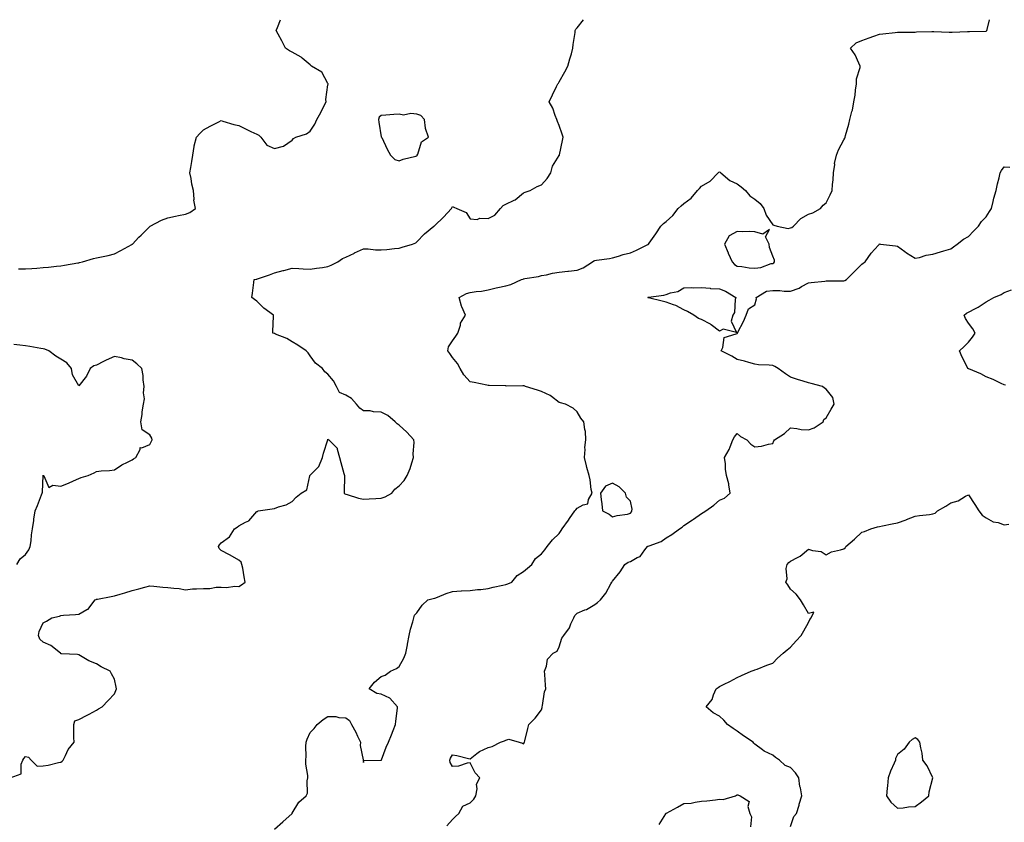
# Model space of a CAD drawing. Units: inches. Extents: x 926243 to 928883, y 7274138 to 7276778.
# Drawn here: x 927935 to 928488, y 7276327 to 7276778 of the extents above; entities that cross this region are included whole.
import ezdxf

# ---------------------------------------------------------------- set-up
doc = ezdxf.new("R2010")
doc.units = ezdxf.units.IN
doc.header["$MEASUREMENT"] = 0
doc.layers.add('Contour_92627274', color=7, linetype='Continuous', true_color=0xb9ccd2)

msp = doc.modelspace()

# ---------------------------------------------------------------- linework, layer by layer
at = {"layer": 'Contour_92627274'}
for points in [[(927929.49, 7276351.92, 3254), (927935.75, 7276354.22, 3254), (927935.7, 7276359.57, 3254), (927936.68, 7276361.92, 3254), (927937.12, 7276362.85, 3254), (927938.05, 7276363.98, 3254), (927939.71, 7276363.58, 3254), (927941.22, 7276361.92, 3254), (927944.71, 7276358.58, 3254), (927948.05, 7276358.68, 3254), (927950.82, 7276359.15, 3254), (927956.66, 7276360.53, 3254), (927958.05, 7276360.8, 3254), (927958.7, 7276361.27, 3254), (927959.26, 7276361.92, 3254), (927960.66, 7276364.54, 3254), (927962.14, 7276367.83, 3254), (927965.41, 7276371.92, 3254), (927965.3, 7276374.67, 3254), (927965.32, 7276379.2, 3254), (927965.21, 7276381.92, 3254), (927965.91, 7276384.06, 3254), (927968.05, 7276384.66, 3254), (927972.83, 7276387.13, 3254), (927973.81, 7276387.67, 3254), (927978.05, 7276389.99, 3254), (927979.2, 7276390.77, 3254), (927981.14, 7276391.92, 3254), (927984.56, 7276395.41, 3254), (927988.05, 7276399.07, 3254), (927988.88, 7276401.09, 3254), (927989.22, 7276401.92, 3254), (927988.99, 7276402.86, 3254), (927988.05, 7276407.38, 3254), (927986.53, 7276410.41, 3254), (927985.68, 7276411.92, 3254), (927980.55, 7276414.41, 3254), (927978.05, 7276415.94, 3254), (927973.74, 7276417.61, 3254), (927969.96, 7276420.01, 3254), (927968.05, 7276421.07, 3254), (927967.31, 7276421.18, 3254), (927958.28, 7276421.69, 3254), (927958.05, 7276421.71, 3254), (927957.93, 7276421.79, 3254), (927957.78, 7276421.92, 3254), (927952.4, 7276426.27, 3254), (927948.05, 7276428.19, 3254), (927946.09, 7276429.96, 3254), (927945.34, 7276431.92, 3254), (927945.7, 7276434.26, 3254), (927948.05, 7276439.01, 3254), (927949.94, 7276440.03, 3254), (927952.88, 7276441.92, 3254), (927957.13, 7276442.84, 3254), (927958.05, 7276443.2, 3254), (927959.45, 7276443.33, 3254), (927966.2, 7276443.77, 3254), (927968.05, 7276443.95, 3254), (927972.6, 7276446.47, 3254), (927973.26, 7276446.71, 3254), (927974.2, 7276448.07, 3254), (927977.27, 7276451.92, 3254), (927977.79, 7276452.17, 3254), (927978.05, 7276452.3, 3254), (927978.54, 7276452.41, 3254), (927986.17, 7276453.8, 3254), (927988.05, 7276454.22, 3254), (927991.29, 7276455.16, 3254), (927993.98, 7276455.98, 3254), (927998.05, 7276457.13, 3254), (928001.72, 7276458.25, 3254), (928005.15, 7276459.03, 3254), (928008.05, 7276459.8, 3254), (928010.26, 7276459.71, 3254), (928015.21, 7276459.09, 3254), (928018.05, 7276458.98, 3254), (928021.49, 7276458.48, 3254), (928024.44, 7276458.31, 3254), (928028.05, 7276457.67, 3254), (928031.9, 7276458.07, 3254), (928034.22, 7276458.09, 3254), (928038.05, 7276458.42, 3254), (928041.61, 7276458.36, 3254), (928045.27, 7276459.15, 3254), (928048.05, 7276459.06, 3254), (928051.04, 7276458.92, 3254), (928055.78, 7276459.65, 3254), (928058.05, 7276459.49, 3254), (928059.52, 7276460.45, 3254), (928061.56, 7276461.92, 3254), (928060.98, 7276464.85, 3254), (928060.15, 7276469.82, 3254), (928059.77, 7276471.92, 3254), (928059.34, 7276473.22, 3254), (928058.05, 7276474.27, 3254), (928053.19, 7276477.06, 3254), (928052.68, 7276477.29, 3254), (928048.05, 7276479.61, 3254), (928046.88, 7276480.75, 3254), (928046.53, 7276481.92, 3254), (928047.09, 7276482.88, 3254), (928048.05, 7276483.97, 3254), (928052.67, 7276487.3, 3254), (928055.53, 7276491.92, 3254), (928057.15, 7276492.83, 3254), (928058.05, 7276493.61, 3254), (928061.79, 7276495.65, 3254), (928063.63, 7276496.34, 3254), (928068.05, 7276501.66, 3254), (928068.39, 7276501.58, 3254), (928068.81, 7276501.92, 3254), (928076.76, 7276503.21, 3254), (928078.05, 7276503.31, 3254), (928080.33, 7276504.2, 3254), (928084.64, 7276505.34, 3254), (928088.05, 7276507.32, 3254), (928090.28, 7276509.68, 3254), (928093, 7276511.92, 3254), (928096.13, 7276513.83, 3254), (928097.86, 7276521.72, 3254), (928097.95, 7276521.92, 3254), (928098.05, 7276522.07, 3254), (928103.04, 7276526.93, 3254), (928105.01, 7276531.92, 3254), (928105.5, 7276534.47, 3254), (928107.94, 7276541.81, 3254), (928107.97, 7276541.92, 3254), (928107.97, 7276542.01, 3254), (928108.05, 7276542.22, 3254), (928108.23, 7276542.1, 3254), (928108.54, 7276541.92, 3254), (928113.27, 7276537.14, 3254), (928113.22, 7276536.74, 3254), (928114.58, 7276531.92, 3254), (928115.23, 7276529.11, 3254), (928117.02, 7276522.96, 3254), (928117.28, 7276521.92, 3254), (928117.35, 7276521.22, 3254), (928117.18, 7276512.79, 3254), (928117.25, 7276511.92, 3254), (928117.65, 7276511.52, 3254), (928118.05, 7276511.36, 3254), (928118.79, 7276511.18, 3254), (928125.2, 7276509.07, 3254), (928128.05, 7276508.5, 3254), (928131.16, 7276508.81, 3254), (928134.98, 7276508.85, 3254), (928138.05, 7276509.11, 3254), (928140.16, 7276509.8, 3254), (928143.92, 7276511.92, 3254), (928145.71, 7276514.26, 3254), (928148.05, 7276515.96, 3254), (928150.86, 7276519.11, 3254), (928152.56, 7276521.92, 3254), (928154.2, 7276525.77, 3254), (928155.19, 7276529.06, 3254), (928156.21, 7276531.92, 3254), (928156, 7276533.97, 3254), (928156.58, 7276540.45, 3254), (928156.34, 7276541.92, 3254), (928152.37, 7276546.25, 3254), (928148.05, 7276550.19, 3254), (928146.94, 7276550.81, 3254), (928145.84, 7276551.92, 3254), (928141.72, 7276555.59, 3254), (928138.05, 7276557.51, 3254), (928133.71, 7276557.58, 3254), (928131.83, 7276558.14, 3254), (928128.05, 7276558.26, 3254), (928125.91, 7276559.78, 3254), (928124.21, 7276561.92, 3254), (928121.23, 7276565.09, 3254), (928118.05, 7276567.04, 3254), (928114.57, 7276568.43, 3254), (928112.95, 7276571.92, 3254), (928111.26, 7276575.12, 3254), (928108.05, 7276578.75, 3254), (928106.24, 7276580.11, 3254), (928105.07, 7276581.92, 3254), (928101.15, 7276585.03, 3254), (928098.05, 7276589.16, 3254), (928096.97, 7276590.84, 3254), (928095.75, 7276591.92, 3254), (928091.15, 7276595.02, 3254), (928088.05, 7276596.96, 3254), (928085.05, 7276598.92, 3254), (928078.66, 7276601.31, 3254), (928078.05, 7276601.6, 3254), (928077.8, 7276601.68, 3254), (928077.14, 7276601.92, 3254), (928077.13, 7276602.85, 3254), (928077.54, 7276611.41, 3254), (928077.53, 7276611.92, 3254), (928072.01, 7276615.88, 3254), (928068.05, 7276619.86, 3254), (928066.86, 7276620.73, 3254), (928065.26, 7276621.92, 3254), (928065.63, 7276624.34, 3254), (928066.39, 7276630.27, 3254), (928066.63, 7276631.92, 3254), (928067.82, 7276632.15, 3254), (928068.05, 7276632.19, 3254), (928068.46, 7276632.34, 3254), (928075.27, 7276634.7, 3254), (928078.05, 7276635.68, 3254), (928082.97, 7276637, 3254), (928083.2, 7276637.07, 3254), (928088.05, 7276638.43, 3254), (928091.8, 7276638.17, 3254), (928094.13, 7276638, 3254), (928098.05, 7276637.74, 3254), (928101.66, 7276638.32, 3254), (928104.95, 7276638.82, 3254), (928108.05, 7276639.31, 3254), (928109.92, 7276640.05, 3254), (928113.59, 7276641.92, 3254), (928116.24, 7276643.73, 3254), (928118.05, 7276644.55, 3254), (928122.98, 7276646.85, 3254), (928123.07, 7276646.9, 3254), (928128.05, 7276649.28, 3254), (928130.74, 7276649.23, 3254), (928134.88, 7276648.75, 3254), (928138.05, 7276648.7, 3254), (928141.18, 7276648.79, 3254), (928145.56, 7276649.43, 3254), (928148.05, 7276649.52, 3254), (928149.79, 7276650.18, 3254), (928155.59, 7276651.92, 3254), (928157.38, 7276652.59, 3254), (928158.05, 7276653.13, 3254), (928162.35, 7276657.62, 3254), (928167.61, 7276661.92, 3254), (928167.86, 7276662.12, 3254), (928168.05, 7276662.3, 3254), (928173.01, 7276666.96, 3254), (928177.44, 7276671.92, 3254), (928177.68, 7276672.28, 3254), (928178.05, 7276672.97, 3254), (928178.85, 7276672.72, 3254), (928180.52, 7276671.92, 3254), (928185.76, 7276669.63, 3254), (928188.05, 7276666.11, 3254), (928191.9, 7276665.78, 3254), (928193.51, 7276666.46, 3254), (928198.05, 7276666.32, 3254), (928201.84, 7276668.13, 3254), (928205.13, 7276671.92, 3254), (928206.47, 7276673.5, 3254), (928208.05, 7276674.34, 3254), (928212.64, 7276676.51, 3254), (928213.26, 7276676.71, 3254), (928218.05, 7276680.68, 3254), (928218.93, 7276681.04, 3254), (928221.76, 7276681.92, 3254), (928225.73, 7276684.24, 3254), (928228.05, 7276685.21, 3254), (928231.3, 7276688.68, 3254), (928233.26, 7276691.92, 3254), (928234.25, 7276695.72, 3254), (928238.05, 7276701.66, 3254), (928238.1, 7276701.86, 3254), (928238.12, 7276701.92, 3254), (928238.14, 7276702.01, 3254), (928239.9, 7276710.06, 3254), (928240.33, 7276711.92, 3254), (928239.71, 7276713.58, 3254), (928238.05, 7276718.6, 3254), (928236.99, 7276720.86, 3254), (928236.71, 7276721.92, 3254), (928235.76, 7276724.21, 3254), (928234.49, 7276728.36, 3254), (928232.36, 7276731.92, 3254), (928234.2, 7276735.77, 3254), (928236.55, 7276740.42, 3254), (928237.28, 7276741.92, 3254), (928237.56, 7276742.41, 3254), (928238.05, 7276743.1, 3254), (928241.22, 7276748.75, 3254), (928242.95, 7276751.92, 3254), (928243.93, 7276756.03, 3254), (928244.85, 7276758.72, 3254), (928245.75, 7276761.92, 3254), (928245.83, 7276764.14, 3254), (928246.94, 7276770.81, 3254), (928246.99, 7276771.92, 3254), (928247.29, 7276772.68, 3254), (928248.05, 7276773.35, 3254), (928251.62, 7276778, 3254)], [(927934.16, 7276638.03, 3255), (927938.05, 7276638, 3255), (927941.72, 7276638.25, 3255), (927944.56, 7276638.43, 3255), (927948.05, 7276638.66, 3255), (927950.99, 7276638.98, 3255), (927955.55, 7276639.43, 3255), (927958.05, 7276639.69, 3255), (927959.94, 7276640.03, 3255), (927967.46, 7276641.33, 3255), (927968.05, 7276641.43, 3255), (927968.47, 7276641.5, 3255), (927970.22, 7276641.92, 3255), (927976.25, 7276643.72, 3255), (927978.05, 7276644.11, 3255), (927980.9, 7276644.76, 3255), (927984.56, 7276645.41, 3255), (927988.05, 7276646.34, 3255), (927991.73, 7276648.24, 3255), (927997.78, 7276651.65, 3255), (927998.05, 7276651.79, 3255), (927998.13, 7276651.84, 3255), (927998.25, 7276651.92, 3255), (928001.87, 7276655.75, 3255), (928003.02, 7276656.95, 3255), (928005.55, 7276659.42, 3255), (928008.05, 7276661.86, 3255), (928008.09, 7276661.88, 3255), (928008.18, 7276661.92, 3255), (928014.57, 7276665.4, 3255), (928018.05, 7276666.71, 3255), (928022.45, 7276667.53, 3255), (928024, 7276667.87, 3255), (928028.05, 7276668.68, 3255), (928030.4, 7276669.58, 3255), (928033.56, 7276671.92, 3255), (928032.7, 7276676.57, 3255), (928032.86, 7276677.12, 3255), (928032.48, 7276681.92, 3255), (928031.67, 7276685.54, 3255), (928031.16, 7276688.8, 3255), (928030.54, 7276691.92, 3255), (928031.05, 7276694.92, 3255), (928031.59, 7276698.38, 3255), (928032.22, 7276701.92, 3255), (928032.95, 7276706.81, 3255), (928032.93, 7276707.04, 3255), (928034.16, 7276711.92, 3255), (928036.01, 7276713.96, 3255), (928038.05, 7276716.12, 3255), (928041.83, 7276718.13, 3255), (928046.71, 7276720.58, 3255), (928048.05, 7276721.27, 3255), (928048.92, 7276721.04, 3255), (928055.21, 7276719.08, 3255), (928058.05, 7276718.46, 3255), (928062.4, 7276716.27, 3255), (928064.8, 7276715.16, 3255), (928068.05, 7276713.63, 3255), (928069.18, 7276713.05, 3255), (928070.32, 7276711.92, 3255), (928073.69, 7276707.56, 3255), (928078.05, 7276705.53, 3255), (928083.01, 7276706.87, 3255), (928083.1, 7276706.87, 3255), (928088.05, 7276710.25, 3255), (928088.67, 7276711.3, 3255), (928090.01, 7276711.92, 3255), (928096.07, 7276713.89, 3255), (928098.05, 7276715.37, 3255), (928100.64, 7276719.32, 3255), (928101.78, 7276721.92, 3255), (928104.07, 7276725.9, 3255), (928105.92, 7276729.79, 3255), (928107, 7276731.92, 3255), (928106.86, 7276733.1, 3255), (928108.05, 7276741.33, 3255), (928108.14, 7276741.82, 3255), (928108.22, 7276741.92, 3255), (928108.17, 7276742.04, 3255), (928108.05, 7276742.22, 3255), (928104.57, 7276748.44, 3255), (928098.82, 7276751.92, 3255), (928098.44, 7276752.3, 3255), (928098.05, 7276752.69, 3255), (928093.61, 7276756.36, 3255), (928093.01, 7276756.88, 3255), (928088.05, 7276759.68, 3255), (928086.54, 7276760.41, 3255), (928084.15, 7276761.92, 3255), (928082.25, 7276766.12, 3255), (928080.11, 7276769.86, 3255), (928079.01, 7276771.92, 3255), (928079.76, 7276773.63, 3255), (928081.45, 7276778, 3255)], [(928078.05, 7276323.02, 3253), (928082.76, 7276327.2, 3253), (928087.96, 7276331.92, 3253), (928088, 7276331.97, 3253), (928088.05, 7276332.07, 3253), (928091.72, 7276338.25, 3253), (928095.81, 7276341.92, 3253), (928096.57, 7276343.4, 3253), (928096.38, 7276350.24, 3253), (928096.78, 7276351.92, 3253), (928096.76, 7276353.21, 3253), (928095.69, 7276359.56, 3253), (928095.66, 7276361.92, 3253), (928095.76, 7276364.21, 3253), (928095.71, 7276369.58, 3253), (928095.8, 7276371.92, 3253), (928096.33, 7276373.64, 3253), (928098.05, 7276377.4, 3253), (928100.3, 7276379.67, 3253), (928101.99, 7276381.92, 3253), (928105.33, 7276384.64, 3253), (928108.05, 7276386.41, 3253), (928112.49, 7276386.36, 3253), (928114.17, 7276385.81, 3253), (928118.05, 7276385.68, 3253), (928120.23, 7276384.1, 3253), (928121.38, 7276381.92, 3253), (928123.66, 7276377.53, 3253), (928124.7, 7276375.28, 3253), (928126.31, 7276371.92, 3253), (928126.23, 7276370.1, 3253), (928127.88, 7276362.09, 3253), (928127.87, 7276361.92, 3253), (928127.8, 7276361.67, 3253), (928128.05, 7276360.64, 3253), (928128.21, 7276361.76, 3253), (928137.97, 7276361.84, 3253), (928138.05, 7276361.88, 3253), (928138.07, 7276361.9, 3253), (928138.09, 7276361.92, 3253), (928138.11, 7276361.99, 3253), (928140.78, 7276369.19, 3253), (928142.06, 7276371.92, 3253), (928143.78, 7276376.19, 3253), (928144.76, 7276378.64, 3253), (928146.09, 7276381.92, 3253), (928146.14, 7276383.83, 3253), (928147.17, 7276391.04, 3253), (928147.2, 7276391.92, 3253), (928142.91, 7276396.78, 3253), (928138.05, 7276398.9, 3253), (928135.5, 7276399.36, 3253), (928131.16, 7276401.92, 3253), (928134.21, 7276405.77, 3253), (928138.05, 7276408.8, 3253), (928140.23, 7276409.73, 3253), (928143.13, 7276411.92, 3253), (928146.51, 7276413.45, 3253), (928148.05, 7276414.59, 3253), (928150.72, 7276419.25, 3253), (928151.85, 7276421.92, 3253), (928152.72, 7276426.6, 3253), (928152.82, 7276427.14, 3253), (928153.71, 7276431.92, 3253), (928154.41, 7276435.56, 3253), (928155.78, 7276439.64, 3253), (928156.32, 7276441.92, 3253), (928156.65, 7276443.32, 3253), (928158.05, 7276444.76, 3253), (928160.97, 7276448.99, 3253), (928164.24, 7276451.92, 3253), (928167.23, 7276452.74, 3253), (928168.05, 7276452.93, 3253), (928169.68, 7276453.55, 3253), (928174.52, 7276455.45, 3253), (928178.05, 7276456.74, 3253), (928183.01, 7276456.96, 3253), (928183.1, 7276456.97, 3253), (928188.05, 7276457.22, 3253), (928192.13, 7276457.84, 3253), (928193.99, 7276457.86, 3253), (928198.05, 7276458.34, 3253), (928200.91, 7276459.06, 3253), (928206.36, 7276460.23, 3253), (928208.05, 7276460.64, 3253), (928209.08, 7276460.89, 3253), (928211.36, 7276461.92, 3253), (928214.41, 7276465.56, 3253), (928218.05, 7276467.82, 3253), (928220.24, 7276469.73, 3253), (928222.65, 7276471.92, 3253), (928224.71, 7276475.26, 3253), (928228.05, 7276477.75, 3253), (928229.91, 7276480.06, 3253), (928231.31, 7276481.92, 3253), (928234.26, 7276485.71, 3253), (928238.05, 7276489.25, 3253), (928239.05, 7276490.92, 3253), (928239.74, 7276491.92, 3253), (928243.18, 7276496.79, 3253), (928243.8, 7276497.67, 3253), (928246.82, 7276501.92, 3253), (928247.34, 7276502.63, 3253), (928248.05, 7276503.41, 3253), (928251.44, 7276505.31, 3253), (928254.13, 7276505.84, 3253), (928254.58, 7276508.45, 3253), (928256.46, 7276511.92, 3253), (928256.07, 7276513.9, 3253), (928255.48, 7276519.35, 3253), (928254.86, 7276521.92, 3253), (928253.59, 7276526.37, 3253), (928253.32, 7276527.19, 3253), (928252.18, 7276531.92, 3253), (928252.54, 7276536.41, 3253), (928252.46, 7276537.51, 3253), (928252.99, 7276541.92, 3253), (928252.78, 7276546.65, 3253), (928252.35, 7276547.61, 3253), (928251.86, 7276551.92, 3253), (928250.12, 7276553.98, 3253), (928248.05, 7276557.58, 3253), (928245.89, 7276559.76, 3253), (928241.51, 7276561.92, 3253), (928238.81, 7276562.68, 3253), (928238.05, 7276562.96, 3253), (928233.72, 7276566.25, 3253), (928232.99, 7276566.86, 3253), (928228.05, 7276568.98, 3253), (928225.91, 7276569.77, 3253), (928219.18, 7276571.92, 3253), (928218.31, 7276572.18, 3253), (928218.05, 7276572.28, 3253), (928217.65, 7276572.32, 3253), (928208.28, 7276572.14, 3253), (928208.05, 7276572.17, 3253), (928207.79, 7276572.18, 3253), (928198.58, 7276572.45, 3253), (928198.05, 7276572.48, 3253), (928197.38, 7276572.59, 3253), (928190.2, 7276574.07, 3253), (928188.05, 7276574.42, 3253), (928184.5, 7276578.38, 3253), (928182.41, 7276581.92, 3253), (928180.94, 7276584.81, 3253), (928178.05, 7276588.16, 3253), (928176.48, 7276590.36, 3253), (928175.42, 7276591.92, 3253), (928175.87, 7276594.1, 3253), (928178.05, 7276597.5, 3253), (928179.9, 7276600.07, 3253), (928181.04, 7276601.92, 3253), (928182.47, 7276606.34, 3253), (928182.59, 7276607.38, 3253), (928185.43, 7276611.92, 3253), (928183.38, 7276616.59, 3253), (928183.14, 7276617.01, 3253), (928181.84, 7276621.92, 3253), (928185.94, 7276624.04, 3253), (928188.05, 7276624.65, 3253), (928191.29, 7276625.16, 3253), (928194.44, 7276625.52, 3253), (928198.05, 7276626.16, 3253), (928202.66, 7276627.3, 3253), (928203.55, 7276627.42, 3253), (928208.05, 7276628.36, 3253), (928210.8, 7276629.17, 3253), (928216.89, 7276631.92, 3253), (928217.73, 7276632.24, 3253), (928218.05, 7276632.36, 3253), (928218.63, 7276632.5, 3253), (928226.3, 7276633.67, 3253), (928228.05, 7276634.17, 3253), (928230.82, 7276634.69, 3253), (928234.33, 7276635.63, 3253), (928238.05, 7276636.21, 3253), (928242.84, 7276636.71, 3253), (928243.23, 7276636.74, 3253), (928248.05, 7276637.25, 3253), (928251.43, 7276638.54, 3253), (928256.71, 7276641.92, 3253), (928257.48, 7276642.49, 3253), (928258.05, 7276642.66, 3253), (928259, 7276642.87, 3253), (928266.25, 7276643.73, 3253), (928268.05, 7276644.24, 3253), (928271.28, 7276645.15, 3253), (928273.97, 7276645.99, 3253), (928278.05, 7276647.02, 3253), (928281.53, 7276648.44, 3253), (928287.74, 7276651.61, 3253), (928288.05, 7276651.75, 3253), (928288.13, 7276651.84, 3253), (928288.22, 7276651.92, 3253), (928288.59, 7276652.46, 3253), (928292.25, 7276657.72, 3253), (928295.06, 7276661.92, 3253), (928296.59, 7276663.38, 3253), (928298.05, 7276664.67, 3253), (928301.95, 7276668.01, 3253), (928304.96, 7276671.92, 3253), (928306.5, 7276673.47, 3253), (928308.05, 7276674.78, 3253), (928312.26, 7276677.71, 3253), (928315.77, 7276681.92, 3253), (928316.84, 7276683.13, 3253), (928318.05, 7276684.44, 3253), (928322.78, 7276687.18, 3253), (928327.42, 7276691.92, 3253), (928327.66, 7276692.31, 3253), (928328.05, 7276692.57, 3253), (928328.46, 7276692.32, 3253), (928328.81, 7276691.92, 3253), (928333.82, 7276687.69, 3253), (928338.05, 7276685.84, 3253), (928340.27, 7276684.14, 3253), (928342.8, 7276681.92, 3253), (928345.12, 7276678.98, 3253), (928348.05, 7276677.13, 3253), (928350.88, 7276674.75, 3253), (928352.93, 7276671.92, 3253), (928354.26, 7276668.13, 3253), (928358.05, 7276662.8, 3253), (928358.71, 7276662.58, 3253), (928360.5, 7276661.92, 3253), (928366.74, 7276660.61, 3253), (928368.05, 7276660.96, 3253), (928368.8, 7276661.17, 3253), (928369.76, 7276661.92, 3253), (928373.72, 7276666.25, 3253), (928378.05, 7276668.64, 3253), (928380.5, 7276669.47, 3253), (928384.77, 7276671.92, 3253), (928386.3, 7276673.68, 3253), (928388.05, 7276675.15, 3253), (928390.36, 7276679.62, 3253), (928391.36, 7276681.92, 3253), (928391.53, 7276685.4, 3253), (928392.02, 7276687.96, 3253), (928392.17, 7276691.92, 3253), (928392.84, 7276696.71, 3253), (928392.82, 7276697.14, 3253), (928393.86, 7276701.92, 3253), (928395.07, 7276704.9, 3253), (928398.05, 7276710.56, 3253), (928398.5, 7276711.47, 3253), (928398.74, 7276711.92, 3253), (928398.96, 7276712.83, 3253), (928400.75, 7276719.22, 3253), (928401.34, 7276721.92, 3253), (928402.47, 7276726.34, 3253), (928402.8, 7276727.17, 3253), (928403.64, 7276731.92, 3253), (928404.34, 7276735.63, 3253), (928404.56, 7276738.43, 3253), (928405.11, 7276741.92, 3253), (928405.14, 7276744.82, 3253), (928407.21, 7276751.08, 3253), (928407.23, 7276751.92, 3253), (928406.37, 7276753.6, 3253), (928404.39, 7276758.26, 3253), (928401.69, 7276761.92, 3253), (928404.96, 7276765.01, 3253), (928408.05, 7276766.37, 3253), (928412.18, 7276767.79, 3253), (928414.81, 7276768.68, 3253), (928418.05, 7276769.78, 3253), (928419.83, 7276770.14, 3253), (928426.84, 7276770.71, 3253), (928428.05, 7276770.91, 3253), (928428.95, 7276771.01, 3253), (928437.09, 7276770.95, 3253), (928438.05, 7276771.05, 3253), (928438.88, 7276771.09, 3253), (928447.42, 7276771.3, 3253), (928448.05, 7276771.32, 3253), (928448.62, 7276771.34, 3253), (928457.13, 7276770.99, 3253), (928458.05, 7276771.03, 3253), (928458.91, 7276771.06, 3253), (928467.51, 7276771.38, 3253), (928468.05, 7276771.4, 3253), (928468.6, 7276771.37, 3253), (928477.76, 7276771.63, 3253), (928478.05, 7276771.62, 3253), (928478.22, 7276771.75, 3253), (928478.37, 7276771.92, 3253), (928478.57, 7276772.44, 3253), (928479.85, 7276778, 3253)], [(928174.96, 7276325.01, 3252), (928178.05, 7276328.46, 3252), (928179.8, 7276330.17, 3252), (928181.54, 7276331.92, 3252), (928183.86, 7276336.11, 3252), (928188.05, 7276337.98, 3252), (928189.96, 7276340.02, 3252), (928191.13, 7276341.92, 3252), (928191.9, 7276345.78, 3252), (928191.55, 7276348.41, 3252), (928193.34, 7276351.92, 3252), (928190.86, 7276354.72, 3252), (928188.05, 7276360.38, 3252), (928186.38, 7276360.25, 3252), (928181.51, 7276358.46, 3252), (928178.05, 7276358.34, 3252), (928176.74, 7276360.6, 3252), (928176.49, 7276361.92, 3252), (928177, 7276362.97, 3252), (928178.05, 7276364.88, 3252), (928180.56, 7276364.43, 3252), (928187.13, 7276362.84, 3252), (928188.05, 7276362.66, 3252), (928191.76, 7276365.62, 3252), (928193.15, 7276366.82, 3252), (928198.05, 7276369.03, 3252), (928200.38, 7276369.59, 3252), (928204.98, 7276371.92, 3252), (928207.28, 7276372.69, 3252), (928208.05, 7276373.18, 3252), (928209.71, 7276373.59, 3252), (928215.58, 7276371.92, 3252), (928217.47, 7276371.34, 3252), (928218.05, 7276371.03, 3252), (928218.42, 7276371.55, 3252), (928218.6, 7276371.92, 3252), (928218.79, 7276372.65, 3252), (928220.39, 7276379.58, 3252), (928220.98, 7276381.92, 3252), (928224.5, 7276385.47, 3252), (928228.05, 7276390.12, 3252), (928228.43, 7276391.54, 3252), (928228.53, 7276391.92, 3252), (928228.72, 7276392.59, 3252), (928229.71, 7276400.27, 3252), (928230.44, 7276401.92, 3252), (928230.24, 7276404.11, 3252), (928229.95, 7276410.03, 3252), (928229.79, 7276411.92, 3252), (928230.9, 7276414.77, 3252), (928231.41, 7276418.55, 3252), (928234.59, 7276421.92, 3252), (928236.87, 7276423.09, 3252), (928238.05, 7276425.52, 3252), (928239.54, 7276430.43, 3252), (928240.65, 7276431.92, 3252), (928243.79, 7276436.18, 3252), (928244.59, 7276438.46, 3252), (928246.21, 7276441.92, 3252), (928246.74, 7276443.23, 3252), (928248.05, 7276444.43, 3252), (928252.41, 7276446.28, 3252), (928253.37, 7276446.61, 3252), (928258.05, 7276449.35, 3252), (928259.51, 7276450.46, 3252), (928261.24, 7276451.92, 3252), (928264.26, 7276455.71, 3252), (928267.08, 7276460.95, 3252), (928267.66, 7276461.92, 3252), (928267.79, 7276462.18, 3252), (928268.05, 7276462.44, 3252), (928272.24, 7276467.73, 3252), (928274.96, 7276471.92, 3252), (928276.84, 7276473.13, 3252), (928278.05, 7276473.56, 3252), (928281.84, 7276475.71, 3252), (928283.59, 7276476.37, 3252), (928286.2, 7276480.07, 3252), (928287.69, 7276481.92, 3252), (928287.91, 7276482.06, 3252), (928288.05, 7276482.17, 3252), (928288.54, 7276482.41, 3252), (928295.29, 7276484.68, 3252), (928298.05, 7276486.87, 3252), (928301.28, 7276488.69, 3252), (928305.64, 7276491.92, 3252), (928307.09, 7276492.88, 3252), (928308.05, 7276493.7, 3252), (928312.97, 7276497.01, 3252), (928313.53, 7276497.4, 3252), (928318.05, 7276500.55, 3252), (928318.94, 7276501.02, 3252), (928320.38, 7276501.92, 3252), (928324.83, 7276505.14, 3252), (928328.05, 7276507.96, 3252), (928330.9, 7276509.08, 3252), (928334.07, 7276511.92, 3252), (928333.28, 7276516.69, 3252), (928333.28, 7276517.15, 3252), (928332.11, 7276521.92, 3252), (928331.44, 7276525.32, 3252), (928331.48, 7276528.48, 3252), (928330.99, 7276531.92, 3252), (928333.57, 7276536.39, 3252), (928334.05, 7276537.92, 3252), (928335.69, 7276541.92, 3252), (928336.48, 7276543.49, 3252), (928338.05, 7276545.39, 3252), (928339.88, 7276543.75, 3252), (928343.54, 7276541.92, 3252), (928345.64, 7276539.51, 3252), (928348.05, 7276537.91, 3252), (928351.68, 7276538.29, 3252), (928355.61, 7276539.49, 3252), (928358.05, 7276539.81, 3252), (928358.63, 7276541.34, 3252), (928359.09, 7276541.92, 3252), (928364.6, 7276545.38, 3252), (928368.05, 7276548.61, 3252), (928371.63, 7276548.35, 3252), (928373.92, 7276547.79, 3252), (928378.05, 7276547.56, 3252), (928381.31, 7276548.66, 3252), (928386.28, 7276551.92, 3252), (928386.71, 7276553.27, 3252), (928388.05, 7276554.32, 3252), (928390.9, 7276559.07, 3252), (928392.56, 7276561.92, 3252), (928391.88, 7276565.75, 3252), (928388.05, 7276570.4, 3252), (928387.03, 7276570.89, 3252), (928385.98, 7276571.92, 3252), (928379.68, 7276573.55, 3252), (928378.05, 7276573.92, 3252), (928375.14, 7276574.83, 3252), (928371.9, 7276575.77, 3252), (928368.05, 7276577.03, 3252), (928365.16, 7276579.04, 3252), (928361.11, 7276581.92, 3252), (928359.23, 7276583.1, 3252), (928358.05, 7276583.59, 3252), (928356.04, 7276583.93, 3252), (928350.11, 7276583.98, 3252), (928348.05, 7276584.49, 3252), (928344.64, 7276585.33, 3252), (928342.14, 7276586.01, 3252), (928338.05, 7276586.98, 3252), (928335.08, 7276588.95, 3252), (928328.99, 7276591.92, 3252), (928329.93, 7276593.8, 3252), (928330.64, 7276599.33, 3252), (928337.54, 7276601.41, 3252), (928338.05, 7276601.72, 3252), (928338.16, 7276601.8, 3252), (928338.25, 7276601.92, 3252), (928338.45, 7276602.31, 3252), (928341.56, 7276608.41, 3252), (928343.17, 7276611.92, 3252), (928344.38, 7276615.59, 3252), (928348.05, 7276617.8, 3252), (928348.86, 7276621.11, 3252), (928348.76, 7276621.92, 3252), (928354.61, 7276625.36, 3252), (928358.05, 7276625.88, 3252), (928362.01, 7276625.88, 3252), (928364.51, 7276625.46, 3252), (928368.05, 7276625.46, 3252), (928372.81, 7276627.16, 3252), (928374.18, 7276628.05, 3252), (928378.05, 7276630.19, 3252), (928379.6, 7276630.37, 3252), (928387.27, 7276631.14, 3252), (928388.05, 7276631.23, 3252), (928388.72, 7276631.25, 3252), (928397.33, 7276631.2, 3252), (928398.05, 7276631.22, 3252), (928398.59, 7276631.38, 3252), (928399.54, 7276631.92, 3252), (928403.7, 7276636.27, 3252), (928408.05, 7276640.66, 3252), (928408.83, 7276641.14, 3252), (928409.95, 7276641.92, 3252), (928413.26, 7276646.71, 3252), (928417.4, 7276651.27, 3252), (928417.98, 7276651.92, 3252), (928418.05, 7276651.97, 3252), (928418.1, 7276651.97, 3252), (928418.54, 7276651.92, 3252), (928426.96, 7276650.83, 3252), (928428.05, 7276650.75, 3252), (928432.31, 7276647.65, 3252), (928433.16, 7276647.03, 3252), (928438.05, 7276643.92, 3252), (928440.58, 7276644.45, 3252), (928444.3, 7276645.66, 3252), (928448.05, 7276646.23, 3252), (928452.36, 7276647.61, 3252), (928454.24, 7276648.11, 3252), (928458.05, 7276649.24, 3252), (928459.54, 7276650.43, 3252), (928461.6, 7276651.92, 3252), (928465.25, 7276654.72, 3252), (928468.05, 7276656.24, 3252), (928470.86, 7276659.11, 3252), (928473.7, 7276661.92, 3252), (928475.38, 7276664.6, 3252), (928478.05, 7276667.15, 3252), (928479.83, 7276670.13, 3252), (928480.93, 7276671.92, 3252), (928481.96, 7276675.84, 3252), (928482.36, 7276677.61, 3252), (928483.66, 7276681.92, 3252), (928484.26, 7276685.71, 3252), (928485.28, 7276689.15, 3252), (928485.82, 7276691.92, 3252), (928486.65, 7276693.33, 3252), (928488.05, 7276695.36, 3252), (928491.19, 7276695.06, 3252)], [(928488.75, 7276572.62, 3251), (928488.05, 7276572.85, 3251), (928486.36, 7276573.61, 3251), (928481.96, 7276575.83, 3251), (928478.05, 7276577.31, 3251), (928475.04, 7276578.9, 3251), (928468.19, 7276581.78, 3251), (928468.05, 7276581.84, 3251), (928467.98, 7276581.85, 3251), (928467.73, 7276581.92, 3251), (928467.44, 7276582.53, 3251), (928464.51, 7276588.38, 3251), (928462.9, 7276591.92, 3251), (928465.66, 7276594.31, 3251), (928468.05, 7276596.86, 3251), (928470.36, 7276599.61, 3251), (928471.87, 7276601.92, 3251), (928470.4, 7276604.27, 3251), (928468.05, 7276607.41, 3251), (928466.28, 7276610.15, 3251), (928465.55, 7276611.92, 3251), (928466.95, 7276613.02, 3251), (928468.05, 7276613.68, 3251), (928471.88, 7276615.75, 3251), (928473.43, 7276616.54, 3251), (928478.05, 7276619.36, 3251), (928479.61, 7276620.37, 3251), (928482.32, 7276621.92, 3251), (928486.39, 7276623.58, 3251), (928488.05, 7276624.6, 3251), (928492.23, 7276626.1, 3251)], [(927933.31, 7276471.92, 3255), (927935.02, 7276474.95, 3255), (927938.05, 7276477.48, 3255), (927939.97, 7276480, 3255), (927940.76, 7276481.92, 3255), (927941.26, 7276485.13, 3255), (927941.46, 7276488.51, 3255), (927942.13, 7276491.92, 3255), (927942.74, 7276496.61, 3255), (927942.7, 7276497.26, 3255), (927943.62, 7276501.92, 3255), (927944.93, 7276505.04, 3255), (927947.14, 7276511.01, 3255), (927947.5, 7276511.92, 3255), (927947.58, 7276512.39, 3255), (927948.03, 7276521.9, 3255), (927948.03, 7276521.92, 3255), (927948.05, 7276521.96, 3255), (927948.09, 7276521.92, 3255), (927948.37, 7276521.6, 3255), (927951.19, 7276515.06, 3255), (927953.47, 7276516.49, 3255), (927958.05, 7276515.88, 3255), (927962.36, 7276517.6, 3255), (927965.01, 7276518.88, 3255), (927968.05, 7276520.24, 3255), (927969.3, 7276520.66, 3255), (927973.37, 7276521.92, 3255), (927976.71, 7276523.26, 3255), (927978.05, 7276524.04, 3255), (927980.54, 7276524.41, 3255), (927985.38, 7276524.59, 3255), (927988.05, 7276525.09, 3255), (927992.17, 7276527.8, 3255), (927995.44, 7276529.31, 3255), (927998.05, 7276530.67, 3255), (927998.74, 7276531.23, 3255), (928000.2, 7276531.92, 3255), (928002.53, 7276536.4, 3255), (928002.47, 7276537.5, 3255), (928003.46, 7276537.33, 3255), (928008.05, 7276539.29, 3255), (928008.88, 7276541.09, 3255), (928009.21, 7276541.92, 3255), (928009.04, 7276542.91, 3255), (928008.05, 7276544.72, 3255), (928003.7, 7276547.57, 3255), (928002.84, 7276551.92, 3255), (928003.76, 7276556.21, 3255), (928003.73, 7276557.6, 3255), (928004.37, 7276561.92, 3255), (928004.99, 7276564.98, 3255), (928004.45, 7276568.32, 3255), (928004.84, 7276571.92, 3255), (928004.31, 7276575.65, 3255), (928004.23, 7276578.1, 3255), (928003.56, 7276581.92, 3255), (928000.76, 7276584.63, 3255), (927998.05, 7276586.64, 3255), (927993.6, 7276587.48, 3255), (927992.08, 7276587.89, 3255), (927988.05, 7276588.77, 3255), (927983.37, 7276586.61, 3255), (927981.96, 7276585.83, 3255), (927978.05, 7276583.79, 3255), (927976.54, 7276583.43, 3255), (927974.48, 7276581.92, 3255), (927972.33, 7276577.64, 3255), (927968.05, 7276572.15, 3255), (927964.52, 7276578.38, 3255), (927963.96, 7276581.92, 3255), (927961.29, 7276585.16, 3255), (927958.05, 7276587.19, 3255), (927955.08, 7276588.95, 3255), (927951.22, 7276591.92, 3255), (927949.02, 7276592.89, 3255), (927948.05, 7276593.11, 3255), (927946.68, 7276593.29, 3255), (927940.55, 7276594.42, 3255), (927938.05, 7276594.71, 3255), (927934.89, 7276595.08, 3255), (927931.55, 7276595.42, 3255)], [(928368.05, 7276324.62, 3251), (928369.84, 7276330.13, 3251), (928371.44, 7276331.92, 3251), (928372.79, 7276336.66, 3251), (928372.88, 7276337.09, 3251), (928374.46, 7276341.92, 3251), (928373.61, 7276346.36, 3251), (928373.31, 7276347.17, 3251), (928372.74, 7276351.92, 3251), (928370.8, 7276354.67, 3251), (928368.05, 7276357.8, 3251), (928364.95, 7276358.82, 3251), (928361.82, 7276361.92, 3251), (928359.53, 7276363.4, 3251), (928358.05, 7276364.69, 3251), (928353.12, 7276366.99, 3251), (928352.34, 7276367.63, 3251), (928348.05, 7276370.93, 3251), (928347.48, 7276371.35, 3251), (928347.05, 7276371.92, 3251), (928341.67, 7276375.54, 3251), (928338.05, 7276378.13, 3251), (928335.83, 7276379.7, 3251), (928332.55, 7276381.92, 3251), (928330.46, 7276384.33, 3251), (928328.05, 7276386.58, 3251), (928324.61, 7276388.47, 3251), (928320.58, 7276391.92, 3251), (928323.97, 7276396, 3251), (928324.71, 7276398.59, 3251), (928326.23, 7276401.92, 3251), (928327.33, 7276402.64, 3251), (928328.05, 7276403.33, 3251), (928330.74, 7276404.62, 3251), (928333.9, 7276406.07, 3251), (928338.05, 7276408.25, 3251), (928340.53, 7276409.44, 3251), (928345.96, 7276411.92, 3251), (928347.51, 7276412.47, 3251), (928348.05, 7276412.64, 3251), (928349.19, 7276413.06, 3251), (928354.7, 7276415.27, 3251), (928358.05, 7276416.31, 3251), (928360.77, 7276419.2, 3251), (928363.82, 7276421.92, 3251), (928366.13, 7276423.84, 3251), (928368.05, 7276425.38, 3251), (928371.12, 7276428.85, 3251), (928374, 7276431.92, 3251), (928375.46, 7276434.51, 3251), (928378.05, 7276439.31, 3251), (928378.96, 7276441, 3251), (928379.68, 7276441.92, 3251), (928381.1, 7276444.97, 3251), (928378.05, 7276444.21, 3251), (928375.22, 7276449.09, 3251), (928373.69, 7276451.92, 3251), (928371.21, 7276455.08, 3251), (928368.05, 7276457.93, 3251), (928366.56, 7276460.43, 3251), (928365.42, 7276461.92, 3251), (928366.11, 7276463.86, 3251), (928365.65, 7276469.53, 3251), (928366.09, 7276471.92, 3251), (928366.98, 7276472.99, 3251), (928368.05, 7276473.73, 3251), (928371.93, 7276475.8, 3251), (928373.5, 7276476.46, 3251), (928378.05, 7276480.41, 3251), (928380.31, 7276479.65, 3251), (928385.29, 7276479.16, 3251), (928388.05, 7276477.25, 3251), (928390.96, 7276479.01, 3251), (928396.18, 7276480.05, 3251), (928398.05, 7276480.72, 3251), (928398.68, 7276481.29, 3251), (928399.16, 7276481.92, 3251), (928403.92, 7276486.05, 3251), (928408.05, 7276490.01, 3251), (928409.53, 7276490.44, 3251), (928413.08, 7276491.92, 3251), (928416.96, 7276493.01, 3251), (928418.05, 7276493.23, 3251), (928419.64, 7276493.51, 3251), (928425.22, 7276494.75, 3251), (928428.05, 7276495.22, 3251), (928432.97, 7276497, 3251), (928433.24, 7276497.11, 3251), (928438.05, 7276499, 3251), (928440.58, 7276499.39, 3251), (928446.13, 7276500, 3251), (928448.05, 7276500.27, 3251), (928449.21, 7276500.76, 3251), (928450.59, 7276501.92, 3251), (928455.3, 7276504.67, 3251), (928458.05, 7276506.54, 3251), (928462.31, 7276507.66, 3251), (928466.36, 7276510.22, 3251), (928468.05, 7276511.04, 3251), (928471.67, 7276505.54, 3251), (928473.84, 7276501.92, 3251), (928475.64, 7276499.51, 3251), (928478.05, 7276498.15, 3251), (928481.96, 7276495.83, 3251), (928484.62, 7276495.36, 3251), (928488.05, 7276494.16, 3251), (928490.64, 7276494.51, 3251)], [(928294.28, 7276325.69, 3251), (928297.88, 7276331.75, 3251), (928297.98, 7276331.92, 3251), (928298.02, 7276331.96, 3251), (928298.05, 7276332.02, 3251), (928298.26, 7276332.13, 3251), (928304.58, 7276335.4, 3251), (928308.05, 7276337.44, 3251), (928312.19, 7276337.78, 3251), (928314.45, 7276338.32, 3251), (928318.05, 7276338.77, 3251), (928320.94, 7276339.03, 3251), (928325.79, 7276339.66, 3251), (928328.05, 7276339.87, 3251), (928330.14, 7276339.83, 3251), (928337.08, 7276341.92, 3251), (928337.73, 7276342.24, 3251), (928338.05, 7276342.46, 3251), (928338.5, 7276342.38, 3251), (928339.81, 7276341.92, 3251), (928344.87, 7276338.74, 3251), (928344.08, 7276335.89, 3251), (928345.07, 7276331.92, 3251), (928346.16, 7276330.03, 3251), (928345.6, 7276324.37, 3251)]]:
    msp.add_polyline3d(points, dxfattribs=at)
for points in [[(928158.05, 7276701.52, 3255), (928158.21, 7276701.76, 3255), (928158.3, 7276701.92, 3255), (928158.59, 7276702.46, 3255), (928160.58, 7276709.39, 3255), (928164.66, 7276711.92, 3255), (928162.94, 7276716.81, 3255), (928162.98, 7276716.99, 3255), (928162.3, 7276721.92, 3255), (928160.22, 7276724.09, 3255), (928158.05, 7276724.87, 3255), (928154.71, 7276725.26, 3255), (928150.44, 7276724.31, 3255), (928148.05, 7276724.94, 3255), (928145.19, 7276724.78, 3255), (928140.54, 7276724.4, 3255), (928138.05, 7276724.24, 3255), (928136.8, 7276723.17, 3255), (928136.48, 7276721.92, 3255), (928136.61, 7276720.48, 3255), (928138.05, 7276712.25, 3255), (928138.17, 7276712.04, 3255), (928138.16, 7276711.92, 3255), (928138.26, 7276711.71, 3255), (928141.39, 7276705.26, 3255), (928143.19, 7276701.92, 3255), (928145.63, 7276699.5, 3255), (928148.05, 7276698.71, 3255), (928150.43, 7276699.55, 3255), (928157.47, 7276701.34, 3255)], [(928358.05, 7276641.07, 3253), (928358.6, 7276641.37, 3253), (928359.08, 7276641.92, 3253), (928358.96, 7276642.83, 3253), (928358.05, 7276645.17, 3253), (928356.18, 7276650.05, 3253), (928355.94, 7276651.92, 3253), (928353.96, 7276656, 3253), (928356.18, 7276660.05, 3253), (928352.47, 7276657.5, 3253), (928348.05, 7276658.79, 3253), (928345.13, 7276659.01, 3253), (928341.22, 7276658.75, 3253), (928338.05, 7276658.93, 3253), (928333.47, 7276656.5, 3253), (928330.9, 7276651.92, 3253), (928332.94, 7276647.03, 3253), (928333, 7276646.87, 3253), (928335.22, 7276641.92, 3253), (928336.49, 7276640.36, 3253), (928338.05, 7276639.57, 3253), (928340.59, 7276639.38, 3253), (928344.74, 7276638.62, 3253), (928348.05, 7276638.41, 3253), (928351.27, 7276638.7, 3253), (928357.05, 7276640.91, 3253)], [(928328.05, 7276602.89, 3252), (928323.38, 7276606.59, 3252), (928323.02, 7276606.89, 3252), (928318.05, 7276609.5, 3252), (928316.24, 7276610.11, 3252), (928313.68, 7276611.92, 3252), (928310.15, 7276614.03, 3252), (928308.05, 7276614.9, 3252), (928303.48, 7276617.35, 3252), (928302.28, 7276617.69, 3252), (928298.05, 7276619.32, 3252), (928295.97, 7276619.85, 3252), (928288.2, 7276621.76, 3252), (928288.05, 7276621.8, 3252), (928287.96, 7276621.83, 3252), (928287.89, 7276621.92, 3252), (928288, 7276621.97, 3252), (928288.05, 7276621.98, 3252), (928288.13, 7276622, 3252), (928296.74, 7276623.24, 3252), (928298.05, 7276623.57, 3252), (928300.6, 7276624.47, 3252), (928304.71, 7276625.26, 3252), (928308.05, 7276627.24, 3252), (928312.48, 7276627.49, 3252), (928313.52, 7276627.39, 3252), (928318.05, 7276627.57, 3252), (928322.9, 7276627.07, 3252), (928323.13, 7276627, 3252), (928328.05, 7276626.68, 3252), (928331.57, 7276625.44, 3252), (928337.27, 7276621.92, 3252), (928336.96, 7276620.83, 3252), (928336.55, 7276613.42, 3252), (928335.69, 7276611.92, 3252), (928334.63, 7276608.49, 3252), (928337.68, 7276602.28, 3252), (928330.19, 7276604.06, 3252)], [(928278.05, 7276500.61, 3253), (928278.61, 7276501.36, 3253), (928278.93, 7276501.92, 3253), (928278.98, 7276502.85, 3253), (928278.05, 7276507.41, 3253), (928275.88, 7276509.75, 3253), (928275.27, 7276511.92, 3253), (928271.66, 7276515.53, 3253), (928268.05, 7276517.47, 3253), (928264.03, 7276515.94, 3253), (928261.15, 7276511.92, 3253), (928261.57, 7276508.4, 3253), (928262.01, 7276505.88, 3253), (928262.41, 7276501.92, 3253), (928266.18, 7276500.05, 3253), (928268.05, 7276498.66, 3253), (928270.58, 7276499.38, 3253), (928276.35, 7276500.21, 3253)], [(928438.05, 7276335.91, 3251), (928441.6, 7276338.38, 3251), (928445.72, 7276341.92, 3251), (928445.97, 7276344, 3251), (928448.05, 7276351.92, 3251), (928444.84, 7276358.72, 3251), (928442.45, 7276361.92, 3251), (928442.01, 7276365.88, 3251), (928441.18, 7276368.79, 3251), (928440.68, 7276371.92, 3251), (928439.56, 7276373.43, 3251), (928438.05, 7276374.38, 3251), (928436.42, 7276373.55, 3251), (928434.7, 7276371.92, 3251), (928431.97, 7276367.99, 3251), (928428.05, 7276365.03, 3251), (928427.1, 7276362.87, 3251), (928427.03, 7276361.92, 3251), (928426.32, 7276360.18, 3251), (928424.21, 7276355.76, 3251), (928422.93, 7276351.92, 3251), (928422.48, 7276347.5, 3251), (928422.34, 7276346.21, 3251), (928421.9, 7276341.92, 3251), (928424.44, 7276338.31, 3251), (928428.05, 7276334.93, 3251), (928431.3, 7276335.17, 3251), (928434.29, 7276335.68, 3251)]]:
    msp.add_polyline3d(points, close=True, dxfattribs=at)

doc.saveas('drawing.dxf')
